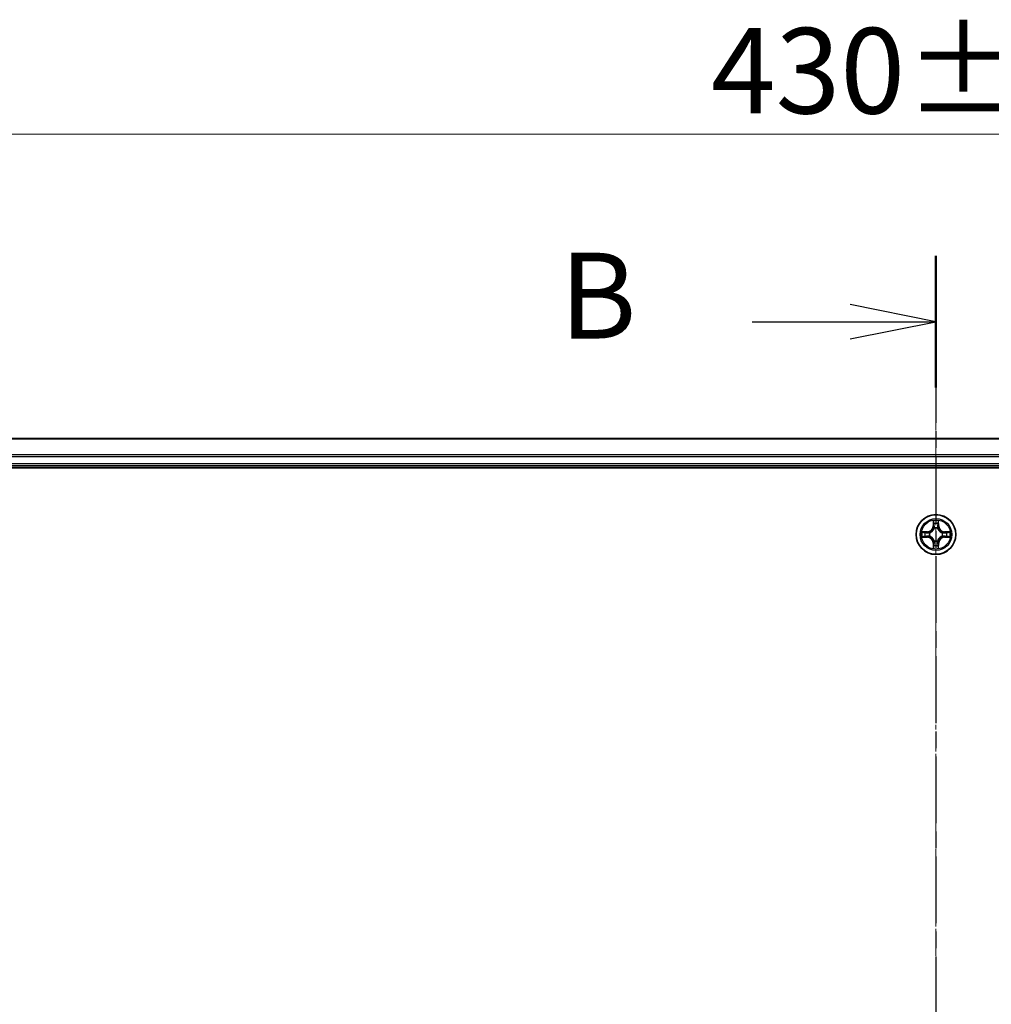
# Model space of a CAD drawing. Units: millimetres. Extents: x 7 to 7291, y 4 to 1409.
# Drawn here: x 880 to 1021, y 912 to 1055 of the extents above; entities that cross this region are included whole.
import ezdxf

# ---------------------------------------------------------------- set-up
doc = ezdxf.new("R2010")
doc.units = ezdxf.units.MM
doc.header["$LTSCALE"] = 0.5
doc.linetypes.add('CHAIN', pattern=[0.3543, 0.2362, -0.0295, 0.0591, -0.0295])
doc.layers.get('Defpoints').update_dxf_attribs({"lineweight": 25})
for name, color, linetype, lineweight in [('Centerline (ISO)', 131, 'Continuous', 18), ('Dimension (ISO)', 7, 'Continuous', 18), ('Section Line (ISO)', 7, 'CHAIN', 25), ('Visible (ISO)', 7, 'Continuous', 35), ('Visible Narrow (ISO)', 7, 'Continuous', 25)]:
    doc.layers.add(name, color=color, linetype=linetype, lineweight=lineweight)
doc.styles.add('Note Text (TK)', font='MS PGothic.ttf')
doc.dimstyles.new('Default - Method 1b (TK)', dxfattribs={"dimscale": 0.5, "dimtxt": 2.5, "dimasz": 2.5, "dimexe": 1, "dimexo": 1.5, "dimgap": 1, "dimtad": 1, "dimdsep": 46, "dimtxsty": 'Note Text (TK)', "dimblk": 'OPEN', "dimcen": 0.09, "dimdle": 5, "dimclrd": 100, "dimclre": 100, "dimclrt": 7, "dimadec": 1, "dimazin": 1, "dimtfac": 1, "dimtmove": 0, "dimatfit": 3, "dimldrblk": 'OPEN', "dimfxl": 1, "dimtolj": 1, "dimlwd": -1, "dimlwe": -1, "dimarcsym": 0})

# ---------------------------------------------------------------- blocks, each defined once
blk = doc.blocks.new('2dTransSection0')
at = {"layer": 'Section Line (ISO)', "linetype": 'CHAIN', "ltscale": 16.454494}
blk.add_line((174.571, 211.374), (174.571, 160.906), dxfattribs=at)
at = {"layer": 'Section Line (ISO)', "linetype": 'Continuous', "lineweight": 50}
blk.add_line((174.571, 211.374), (174.571, 207.545), dxfattribs=at)
at = {"layer": 'Section Line (ISO)', "linetype": 'Continuous'}
for p, q in [((174.571, 209.46), (172.071, 209.96)), ((169.217, 209.46), (172.071, 209.46)), ((172.071, 209.46), (174.571, 209.46)), ((172.071, 208.96), (174.571, 209.46))]:
    blk.add_line(p, q, dxfattribs=at)
at = {"layer": 'Section Line (ISO)', "insert": (163.606, 208.188), "char_height": 2.5, "attachment_point": 7, "style": 'Note Text (TK)'}
blk.add_mtext('B', dxfattribs=at)
blk = doc.blocks.new('_Open')
at = {"color": 0, "linetype": 'ByBlock', "lineweight": -2}
for p, q in [((-1, 0.167), (0, 0)), ((-1, -0.167), (0, 0)), ((0, 0), (-1, 0))]:
    blk.add_line(p, q, dxfattribs=at)
blk = doc.blocks.new('*D33')
at = {"layer": 'Defpoints', "color": 0}
for p in [(1228.1, 1038.62), (798.1, 975.31), (1228.1, 975.31)]:
    blk.add_point(p, dxfattribs=at)
at = {"layer": 'Dimension (ISO)', "color": 100}
for p, q in [((798.1, 976.06), (798.1, 1039.12)), ((808.1, 1038.62), (1218.1, 1038.62)), ((1228.1, 976.06), (1228.1, 1039.12))]:
    blk.add_line(p, q, dxfattribs=at)
at = {"layer": 'Dimension (ISO)', "color": 100, "xscale": 10, "yscale": 10, "zscale": 10, "rotation": 180}
blk.add_blockref('_Open', (798.1, 1038.62), dxfattribs=at)
at = {"layer": 'Dimension (ISO)', "color": 100, "xscale": 10, "yscale": 10, "zscale": 10}
blk.add_blockref('_Open', (1228.1, 1038.62), dxfattribs=at)
at = {"layer": 'Dimension (ISO)', "color": 7, "insert": (980.32, 1047.84), "char_height": 1.25, "attachment_point": 4, "style": 'Note Text (TK)'}
blk.add_mtext('\\A1;\\fMS PGothic|b0|i0;{\\H12.4500;430±0.8}', dxfattribs=at)

msp = doc.modelspace()

# ---------------------------------------------------------------- linework, layer by layer
at = {"layer": 'Centerline (ISO)', "linetype": 'CHAIN', "ltscale": 23.990969}
msp.add_line((1013.1047, 1006.8071), (1013.1047, 783.8071), dxfattribs=at)
at = {"layer": 'Visible (ISO)'}
for p, q in [((1203.1047, 994.3071), (823.1047, 994.3071)), ((818.1047, 990.0071), (1208.1047, 990.0071)), ((823.1047, 990.3071), (1203.1047, 990.3071))]:
    msp.add_line(p, q, dxfattribs=at)
msp.add_circle((1013.1047, 980.3071), 2.9, dxfattribs=at)
at = {"layer": 'Visible Narrow (ISO)'}
for p, q in [((823.1047, 994.2376), (1203.1047, 994.2376)), ((1203.1047, 991.8971), (823.1047, 991.8971)), ((823.1047, 991.6666), (1203.1047, 991.6666)), ((1203.1047, 990.6071), (823.1047, 990.6071)), ((1012.7143, 982.3298), (1012.7007, 981.5503)), ((1013.5088, 981.5503), (1013.4952, 982.3298)), ((1011.8615, 980.7112), (1011.082, 980.6975)), ((1011.3724, 980.6528), (1011.8624, 980.6614)), ((1011.8624, 980.6614), (1011.8615, 980.7112)), ((1011.8624, 980.6614), (1011.8637, 980.5887)), ((1012.7505, 981.5494), (1012.7007, 981.5503)), ((1012.7505, 981.5494), (1012.759, 982.0395)), ((1012.7505, 981.5494), (1012.8231, 981.5482)), ((1012.8636, 981.2234), (1012.8582, 981.244)), ((1013.3513, 981.244), (1013.3458, 981.2234)), ((1013.459, 981.5494), (1013.3864, 981.5482)), ((1013.4504, 982.0395), (1013.459, 981.5494)), ((1013.459, 981.5494), (1013.5088, 981.5503)), ((1014.3471, 980.6614), (1014.3458, 980.5887)), ((1014.3471, 980.6614), (1014.3479, 980.7112)), ((1014.3471, 980.6614), (1014.8371, 980.6528)), ((1015.1275, 980.6975), (1014.3479, 980.7112)), ((1011.082, 979.9167), (1011.8615, 979.903)), ((1011.8624, 979.9528), (1011.3724, 979.9614)), ((1011.8624, 979.9528), (1011.8615, 979.903)), ((1011.8624, 979.9528), (1011.8637, 980.0255)), ((1012.1678, 980.5536), (1012.1884, 980.5482)), ((1012.1884, 980.066), (1012.1678, 980.0606)), ((1012.8582, 979.3702), (1012.8636, 979.3908)), ((1013.3458, 979.3908), (1013.3513, 979.3702)), ((1014.021, 980.5482), (1014.0416, 980.5536)), ((1014.0416, 980.0606), (1014.021, 980.066)), ((1014.3471, 979.9528), (1014.3458, 980.0255)), ((1014.8371, 979.9614), (1014.3471, 979.9528)), ((1014.3471, 979.9528), (1014.3479, 979.903)), ((1014.3479, 979.903), (1015.1275, 979.9167)), ((1012.7505, 979.0648), (1012.7007, 979.0639)), ((1012.7007, 979.0639), (1012.7143, 978.2844)), ((1012.7505, 979.0648), (1012.8231, 979.066)), ((1012.759, 978.5747), (1012.7505, 979.0648)), ((1013.459, 979.0648), (1013.3864, 979.066)), ((1013.459, 979.0648), (1013.4504, 978.5747)), ((1013.459, 979.0648), (1013.5088, 979.0639)), ((1013.4952, 978.2844), (1013.5088, 979.0639))]:
    msp.add_line(p, q, dxfattribs=at)
for radius in [2.8677, 2.3092, 2.1415]:
    msp.add_circle((1013.1047, 980.3071), radius, dxfattribs=at)
for centre, radius, start, end in [((1013.1047, 980.3071), 2.0601, 79.074601, 100.925437), ((1013.1047, 980.3071), 2.0601, 169.074601, 190.925437), ((1011.8466, 981.5652), 0.8542, 271.000019, 359.000019), ((1011.8466, 981.5652), 0.904, 271.000019, 359.000019), ((1013.1047, 980.3071), 1.6122, 79.692498, 100.30754), ((1013.1047, 980.3071), 0.9688, 75.258063, 104.741975), ((1013.1047, 980.3071), 0.9475, 75.258063, 104.741975), ((1014.3628, 981.5652), 0.904, 181.000019, 269.000019), ((1014.3628, 981.5652), 0.8542, 181.000019, 269.000019), ((1013.1047, 980.3071), 2.0601, 349.074601, 10.925437), ((1013.1047, 980.3071), 1.6122, 169.692498, 190.30754), ((1011.8466, 979.049), 0.8542, 1.000019, 89.000019), ((1011.8466, 979.049), 0.904, 1.000019, 89.000019), ((1013.1047, 980.3071), 0.9688, 165.258063, 194.741975), ((1013.1047, 980.3071), 0.9475, 165.258063, 194.741975), ((1013.1047, 980.3071), 0.9688, 255.258063, 284.741975), ((1013.1047, 980.3071), 0.9475, 255.258063, 284.741975), ((1014.3628, 979.049), 0.904, 91.000019, 179.000019), ((1014.3628, 979.049), 0.8542, 91.000019, 179.000019), ((1013.1047, 980.3071), 0.9475, 345.258063, 14.741975), ((1013.1047, 980.3071), 0.9688, 345.258063, 14.741975), ((1013.1047, 980.3071), 1.6122, 349.692498, 10.30754), ((1013.1047, 980.3071), 2.0601, 259.074601, 280.925437), ((1013.1047, 980.3071), 1.6122, 259.692498, 280.30754)]:
    msp.add_arc(centre, radius, start, end, dxfattribs=at)
for centre, major_axis, ratio, start_param, end_param in [((1012.8088, 982.0386), (-0.05, -0.002), 0.54850665, 4.7835784, 6.17876057), ((1012.8243, 981.8492), (-0.0494, -0.008), 0.89574018, 4.73044269, 6.08586581), ((1012.8696, 981.2007), (-0.0492, 0.0091), 0.87684642, 5.10328313, 6.10089396), ((1012.8696, 981.2007), (-0.0477, 0.0149), 0.41070123, 4.96449783, 6.18744952), ((1012.8729, 981.5473), (-0.0494, -0.008), 0.89572054, 4.73483766, 6.08588361), ((1013.3366, 981.5473), (0.0494, -0.008), 0.89572054, 0.1973017, 1.54834765), ((1013.3399, 981.2007), (0.0477, 0.0149), 0.41070123, 0.09573579, 1.31868747), ((1013.3399, 981.2007), (0.0492, 0.0091), 0.87684641, 0.18229136, 1.17990219), ((1013.3852, 981.8492), (0.0494, -0.008), 0.89574018, 0.19731949, 1.55274262), ((1013.4006, 982.0386), (0.05, -0.002), 0.54850665, 0.10442473, 1.4996069), ((1011.3732, 980.603), (0.002, 0.05), 0.54850665, 0.10442473, 1.4996069), ((1011.3732, 980.0112), (0.002, -0.05), 0.54850665, 4.7835784, 6.17876057), ((1011.5626, 980.5876), (0.008, 0.0494), 0.89574018, 0.19731949, 1.55274262), ((1011.5626, 980.0266), (0.008, -0.0494), 0.89574018, 4.73044269, 6.08586581), ((1011.8645, 980.5389), (0.008, 0.0494), 0.89572054, 0.1973017, 1.54834765), ((1011.8645, 980.0753), (0.008, -0.0494), 0.89572054, 4.73483766, 6.08588361), ((1012.2111, 980.5422), (-0.0091, 0.0492), 0.87684641, 0.18229136, 1.17990219), ((1012.2111, 980.072), (-0.0091, -0.0492), 0.87684642, 5.10328313, 6.10089396), ((1012.2111, 980.5422), (-0.0149, 0.0477), 0.41070123, 0.09573579, 1.31868747), ((1012.2111, 980.072), (-0.0149, -0.0477), 0.41070123, 4.96449783, 6.18744952), ((1012.8696, 979.4135), (-0.0492, -0.0091), 0.87684641, 0.18229136, 1.17990219), ((1012.8696, 979.4135), (-0.0477, -0.0149), 0.41070123, 0.09573579, 1.31868747), ((1013.3399, 979.4135), (0.0477, -0.0149), 0.41070123, 4.96449783, 6.18744952), ((1013.3399, 979.4135), (0.0492, -0.0091), 0.87684642, 5.10328313, 6.10089396), ((1013.9983, 980.5422), (0.0091, 0.0492), 0.87684642, 5.10328313, 6.10089396), ((1013.9983, 980.5422), (0.0149, 0.0477), 0.41070123, 4.96449783, 6.18744952), ((1013.9983, 980.072), (0.0149, -0.0477), 0.41070123, 0.09573579, 1.31868747), ((1013.9983, 980.072), (0.0091, -0.0492), 0.87684641, 0.18229136, 1.17990219), ((1014.3449, 980.5389), (-0.008, 0.0494), 0.89572054, 4.73483766, 6.08588361), ((1014.3449, 980.0753), (-0.008, -0.0494), 0.89572054, 0.1973017, 1.54834765), ((1014.6468, 980.5876), (-0.008, 0.0494), 0.89574018, 4.73044269, 6.08586581), ((1014.6468, 980.0266), (-0.008, -0.0494), 0.89574018, 0.19731949, 1.55274262), ((1014.8363, 980.603), (-0.002, 0.05), 0.54850665, 4.7835784, 6.17876057), ((1014.8363, 980.0112), (-0.002, -0.05), 0.54850665, 0.10442473, 1.4996069), ((1012.8088, 978.5756), (-0.05, 0.002), 0.54850665, 0.10442473, 1.4996069), ((1012.8243, 978.765), (-0.0494, 0.008), 0.89574018, 0.19731949, 1.55274262), ((1012.8729, 979.0669), (-0.0494, 0.008), 0.89572054, 0.1973017, 1.54834765), ((1013.3366, 979.0669), (0.0494, 0.008), 0.89572054, 4.73483766, 6.08588361), ((1013.3852, 978.765), (0.0494, 0.008), 0.89574018, 4.73044269, 6.08586581), ((1013.4006, 978.5756), (0.05, 0.002), 0.54850665, 4.7835784, 6.17876057)]:
    msp.add_ellipse(centre, major_axis=major_axis, ratio=ratio, start_param=start_param, end_param=end_param, dxfattribs=at)
for points, knots in [([(1012.8042, 982.0658), (1012.8038, 982.0809), (1012.8017, 982.0964), (1012.7932, 982.1373), (1012.7851, 982.1629), (1012.7669, 982.2116), (1012.7573, 982.2346), (1012.7365, 982.2818), (1012.7253, 982.3059), (1012.7143, 982.3298)], [0, 0, 0, 0, 0.0059340385, 0.0059340385, 0.0154285, 0.0154285, 0.0237449879, 0.0237449879, 0.0323943032, 0.0323943032, 0.0323943032, 0.0323943032]), ([(1012.7143, 982.3298), (1012.7198, 982.3035), (1012.7254, 982.277), (1012.7358, 982.2251), (1012.7406, 982.1997), (1012.7496, 982.1462), (1012.7536, 982.118), (1012.7578, 982.073), (1012.7589, 982.056), (1012.759, 982.0395)], [-0.0323943032, -0.0323943032, -0.0323943032, -0.0323943032, -0.0237449879, -0.0237449879, -0.0154285, -0.0154285, -0.0059340385, -0.0059340385, 0, 0, 0, 0]), ([(1013.4952, 982.3298), (1013.4817, 982.3007), (1013.4681, 982.2713), (1013.4395, 982.2047), (1013.4252, 982.168), (1013.4098, 982.1094), (1013.4058, 982.0871), (1013.4053, 982.0658)], [-0.0003383294, -0.0003383294, -0.0003383294, -0.0003383294, 0.0102009359, 0.0102009359, 0.0236501899, 0.0236501899, 0.0320559737, 0.0320559737, 0.0320559737, 0.0320559737]), ([(1013.4504, 982.0395), (1013.4507, 982.0629), (1013.4527, 982.0873), (1013.4603, 982.1517), (1013.4674, 982.1921), (1013.4816, 982.2654), (1013.4884, 982.2978), (1013.4952, 982.3298)], [-0.0320559737, -0.0320559737, -0.0320559737, -0.0320559737, -0.0236501899, -0.0236501899, -0.0102009359, -0.0102009359, 0.0003383294, 0.0003383294, 0.0003383294, 0.0003383294]), ([(1011.3724, 980.6528), (1011.349, 980.6531), (1011.3246, 980.655), (1011.2601, 980.6626), (1011.2197, 980.6697), (1011.1465, 980.684), (1011.1141, 980.6908), (1011.082, 980.6975)], [-0.0320559737, -0.0320559737, -0.0320559737, -0.0320559737, -0.0236501899, -0.0236501899, -0.0102009359, -0.0102009359, 0.0003383294, 0.0003383294, 0.0003383294, 0.0003383294]), ([(1011.082, 980.6975), (1011.1112, 980.6841), (1011.1406, 980.6705), (1011.2071, 980.6419), (1011.2439, 980.6275), (1011.3025, 980.6121), (1011.3247, 980.6082), (1011.346, 980.6076)], [-0.0003383294, -0.0003383294, -0.0003383294, -0.0003383294, 0.0102009359, 0.0102009359, 0.0236501899, 0.0236501899, 0.0320559737, 0.0320559737, 0.0320559737, 0.0320559737]), ([(1012.1884, 980.5482), (1012.2043, 980.5534), (1012.2202, 980.5589), (1012.3162, 980.5955), (1012.3953, 980.6372), (1012.518, 980.725), (1012.5636, 980.7637), (1012.6059, 980.8059), (1012.6482, 980.8482), (1012.6868, 980.8939), (1012.7747, 981.0165), (1012.8164, 981.0956), (1012.8529, 981.1916), (1012.8585, 981.2075), (1012.8636, 981.2234)], [-0.174866013, -0.174866013, -0.174866013, -0.174866013, -0.16940495, -0.16940495, -0.141674077, -0.141674077, -0.124342281, -0.124342281, -0.124342281, -0.107010485, -0.107010485, -0.079279611, -0.079279611, -0.073818549, -0.073818549, -0.073818549, -0.073818549]), ([(1012.8227, 981.2174), (1012.818, 981.2023), (1012.8129, 981.1872), (1012.7797, 981.096), (1012.7418, 981.021), (1012.6616, 980.906), (1012.6263, 980.8636), (1012.5873, 980.8246), (1012.5483, 980.7856), (1012.5058, 980.7502), (1012.3908, 980.67), (1012.3159, 980.6321), (1012.2246, 980.5989), (1012.2095, 980.5938), (1012.1944, 980.5891)], [0.073818549, 0.073818549, 0.073818549, 0.073818549, 0.079279611, 0.079279611, 0.107010485, 0.107010485, 0.124342281, 0.124342281, 0.124342281, 0.141674077, 0.141674077, 0.16940495, 0.16940495, 0.174866013, 0.174866013, 0.174866013, 0.174866013]), ([(1012.759, 982.0395), (1012.7607, 981.9991), (1012.7628, 981.9623), (1012.768, 981.8984), (1012.7711, 981.8713), (1012.7745, 981.8501)], [0, 0, 0, 0, 0.014491423, 0.014491423, 0.0289828459, 0.0289828459, 0.0289828459, 0.0289828459]), ([(1012.7745, 981.8501), (1012.7826, 981.7997), (1012.7907, 981.7494), (1012.8069, 981.6488), (1012.815, 981.5985), (1012.8231, 981.5482)], [0, 0, 0, 0, 0.0343899271, 0.0343899271, 0.0687798542, 0.0687798542, 0.0687798542, 0.0687798542]), ([(1012.8163, 981.8933), (1012.8132, 981.9125), (1012.8106, 981.9372), (1012.8066, 981.9955), (1012.8051, 982.029), (1012.8042, 982.0658)], [-0.0289828459, -0.0289828459, -0.0289828459, -0.0289828459, -0.014491423, -0.014491423, 0, 0, 0, 0]), ([(1012.8647, 981.5913), (1012.8566, 981.6416), (1012.8486, 981.692), (1012.8324, 981.7926), (1012.8243, 981.8429), (1012.8163, 981.8933)], [-0.0687798542, -0.0687798542, -0.0687798542, -0.0687798542, -0.0343899271, -0.0343899271, 0, 0, 0, 0]), ([(1012.8231, 981.5482), (1012.8348, 981.4798), (1012.8393, 981.4101), (1012.8342, 981.2989), (1012.83, 981.2586), (1012.8227, 981.2174)], [0, 0, 0, 0, 0.0491206273, 0.0491206273, 0.0764653604, 0.0764653604, 0.0764653604, 0.0764653604]), ([(1012.8582, 981.244), (1012.867, 981.2873), (1012.8724, 981.3296), (1012.88, 981.4463), (1012.8762, 981.5194), (1012.8647, 981.5913)], [-0.0764653604, -0.0764653604, -0.0764653604, -0.0764653604, -0.0491206273, -0.0491206273, 0, 0, 0, 0]), ([(1013.3448, 981.5913), (1013.3333, 981.5194), (1013.3294, 981.4463), (1013.337, 981.3296), (1013.3425, 981.2873), (1013.3513, 981.244)], [-0.0982412545, -0.0982412545, -0.0982412545, -0.0982412545, -0.0491206273, -0.0491206273, -0.0217758941, -0.0217758941, -0.0217758941, -0.0217758941]), ([(1013.3932, 981.8933), (1013.3851, 981.8429), (1013.3771, 981.7926), (1013.3609, 981.692), (1013.3528, 981.6416), (1013.3448, 981.5913)], [-0.0687798542, -0.0687798542, -0.0687798542, -0.0687798542, -0.0343899271, -0.0343899271, 0, 0, 0, 0]), ([(1013.3458, 981.2234), (1013.351, 981.2075), (1013.3566, 981.1916), (1013.3931, 981.0956), (1013.4348, 981.0165), (1013.5227, 980.8939), (1013.5613, 980.8482), (1013.6036, 980.8059), (1013.6458, 980.7637), (1013.6915, 980.725), (1013.8142, 980.6372), (1013.8933, 980.5955), (1013.9893, 980.5589), (1014.0051, 980.5534), (1014.021, 980.5482)], [-0.174866013, -0.174866013, -0.174866013, -0.174866013, -0.16940495, -0.16940495, -0.141674077, -0.141674077, -0.124342281, -0.124342281, -0.124342281, -0.107010485, -0.107010485, -0.079279611, -0.079279611, -0.073818549, -0.073818549, -0.073818549, -0.073818549]), ([(1013.3868, 981.2174), (1013.3795, 981.2586), (1013.3752, 981.2989), (1013.3701, 981.4101), (1013.3747, 981.4798), (1013.3864, 981.5482)], [0.0217758941, 0.0217758941, 0.0217758941, 0.0217758941, 0.0491206273, 0.0491206273, 0.0982412545, 0.0982412545, 0.0982412545, 0.0982412545]), ([(1013.3864, 981.5482), (1013.3945, 981.5985), (1013.4026, 981.6488), (1013.4188, 981.7494), (1013.4269, 981.7997), (1013.435, 981.8501)], [0, 0, 0, 0, 0.0343899271, 0.0343899271, 0.0687798542, 0.0687798542, 0.0687798542, 0.0687798542]), ([(1014.0151, 980.5891), (1013.9999, 980.5938), (1013.9849, 980.5989), (1013.8936, 980.6321), (1013.8187, 980.67), (1013.7037, 980.7502), (1013.6612, 980.7856), (1013.6222, 980.8246), (1013.5832, 980.8636), (1013.5478, 980.906), (1013.4677, 981.021), (1013.4298, 981.096), (1013.3966, 981.1872), (1013.3915, 981.2023), (1013.3868, 981.2174)], [0.073818549, 0.073818549, 0.073818549, 0.073818549, 0.079279611, 0.079279611, 0.107010485, 0.107010485, 0.124342281, 0.124342281, 0.124342281, 0.141674077, 0.141674077, 0.16940495, 0.16940495, 0.174866013, 0.174866013, 0.174866013, 0.174866013]), ([(1013.4053, 982.0658), (1013.4044, 982.0293), (1013.4029, 981.9959), (1013.3989, 981.9375), (1013.3963, 981.9127), (1013.3932, 981.8933)], [-0.0289828459, -0.0289828459, -0.0289828459, -0.0289828459, -0.0145850634, -0.0145850634, 0, 0, 0, 0]), ([(1013.435, 981.8501), (1013.4384, 981.8714), (1013.4415, 981.8987), (1013.4467, 981.9628), (1013.4488, 981.9994), (1013.4504, 982.0395)], [0, 0, 0, 0, 0.0145850634, 0.0145850634, 0.0289828459, 0.0289828459, 0.0289828459, 0.0289828459]), ([(1015.1275, 980.6975), (1015.1011, 980.692), (1015.0746, 980.6864), (1015.0227, 980.6761), (1014.9974, 980.6712), (1014.9438, 980.6623), (1014.9156, 980.6582), (1014.8707, 980.654), (1014.8536, 980.653), (1014.8371, 980.6528)], [-0.0323943032, -0.0323943032, -0.0323943032, -0.0323943032, -0.0237449879, -0.0237449879, -0.0154285, -0.0154285, -0.0059340385, -0.0059340385, 0, 0, 0, 0]), ([(1014.8634, 980.6076), (1014.8785, 980.608), (1014.894, 980.6101), (1014.9349, 980.6186), (1014.9606, 980.6268), (1015.0092, 980.6449), (1015.0323, 980.6546), (1015.0794, 980.6753), (1015.1036, 980.6865), (1015.1275, 980.6975)], [0, 0, 0, 0, 0.0059340385, 0.0059340385, 0.0154285, 0.0154285, 0.0237449879, 0.0237449879, 0.0323943032, 0.0323943032, 0.0323943032, 0.0323943032]), ([(1011.346, 980.0066), (1011.331, 980.0062), (1011.3155, 980.0041), (1011.2745, 979.9956), (1011.2489, 979.9874), (1011.2002, 979.9693), (1011.1772, 979.9596), (1011.13, 979.9389), (1011.1059, 979.9277), (1011.082, 979.9167)], [0, 0, 0, 0, 0.0059340385, 0.0059340385, 0.0154285, 0.0154285, 0.0237449879, 0.0237449879, 0.0323943032, 0.0323943032, 0.0323943032, 0.0323943032]), ([(1011.082, 979.9167), (1011.1083, 979.9222), (1011.1349, 979.9278), (1011.1868, 979.9381), (1011.2121, 979.943), (1011.2657, 979.9519), (1011.2938, 979.956), (1011.3388, 979.9602), (1011.3558, 979.9612), (1011.3724, 979.9614)], [-0.0323943032, -0.0323943032, -0.0323943032, -0.0323943032, -0.0237449879, -0.0237449879, -0.0154285, -0.0154285, -0.0059340385, -0.0059340385, 0, 0, 0, 0]), ([(1011.346, 980.6076), (1011.3826, 980.6067), (1011.4159, 980.6053), (1011.4743, 980.6012), (1011.4992, 980.5986), (1011.5186, 980.5956)], [-0.0289828459, -0.0289828459, -0.0289828459, -0.0289828459, -0.0145850634, -0.0145850634, 0, 0, 0, 0]), ([(1011.5186, 980.0186), (1011.4993, 980.0156), (1011.4746, 980.013), (1011.4164, 980.009), (1011.3828, 980.0075), (1011.346, 980.0066)], [-0.0289828459, -0.0289828459, -0.0289828459, -0.0289828459, -0.014491423, -0.014491423, 0, 0, 0, 0]), ([(1011.5618, 980.6374), (1011.5404, 980.6408), (1011.5131, 980.6439), (1011.4491, 980.6491), (1011.4124, 980.6512), (1011.3724, 980.6528)], [0, 0, 0, 0, 0.0145850634, 0.0145850634, 0.0289828459, 0.0289828459, 0.0289828459, 0.0289828459]), ([(1011.3724, 979.9614), (1011.4127, 979.963), (1011.4495, 979.9652), (1011.5135, 979.9704), (1011.5406, 979.9734), (1011.5618, 979.9768)], [0, 0, 0, 0, 0.014491423, 0.014491423, 0.0289828459, 0.0289828459, 0.0289828459, 0.0289828459]), ([(1011.5186, 980.5956), (1011.5689, 980.5875), (1011.6192, 980.5794), (1011.7199, 980.5633), (1011.7702, 980.5552), (1011.8205, 980.5471)], [-0.0687798542, -0.0687798542, -0.0687798542, -0.0687798542, -0.0343899271, -0.0343899271, 0, 0, 0, 0]), ([(1011.8205, 980.0671), (1011.7702, 980.059), (1011.7199, 980.0509), (1011.6192, 980.0348), (1011.5689, 980.0267), (1011.5186, 980.0186)], [-0.0687798542, -0.0687798542, -0.0687798542, -0.0687798542, -0.0343899271, -0.0343899271, 0, 0, 0, 0]), ([(1011.8637, 980.5887), (1011.8134, 980.5968), (1011.763, 980.6049), (1011.6624, 980.6211), (1011.6121, 980.6292), (1011.5618, 980.6374)], [0, 0, 0, 0, 0.0343899271, 0.0343899271, 0.0687798542, 0.0687798542, 0.0687798542, 0.0687798542]), ([(1011.5618, 979.9768), (1011.6121, 979.9849), (1011.6624, 979.9931), (1011.763, 980.0093), (1011.8134, 980.0174), (1011.8637, 980.0255)], [0, 0, 0, 0, 0.0343899271, 0.0343899271, 0.0687798542, 0.0687798542, 0.0687798542, 0.0687798542]), ([(1011.8205, 980.5471), (1011.8924, 980.5356), (1011.9655, 980.5318), (1012.0822, 980.5394), (1012.1245, 980.5448), (1012.1678, 980.5536)], [-0.0982412545, -0.0982412545, -0.0982412545, -0.0982412545, -0.0491206273, -0.0491206273, -0.0217758941, -0.0217758941, -0.0217758941, -0.0217758941]), ([(1012.1678, 980.0606), (1012.1245, 980.0694), (1012.0822, 980.0748), (1011.9655, 980.0824), (1011.8924, 980.0786), (1011.8205, 980.0671)], [-0.0764653604, -0.0764653604, -0.0764653604, -0.0764653604, -0.0491206273, -0.0491206273, 0, 0, 0, 0]), ([(1012.1944, 980.5891), (1012.1532, 980.5819), (1012.1129, 980.5776), (1012.0018, 980.5725), (1011.9321, 980.5771), (1011.8637, 980.5887)], [0.0217758941, 0.0217758941, 0.0217758941, 0.0217758941, 0.0491206273, 0.0491206273, 0.0982412545, 0.0982412545, 0.0982412545, 0.0982412545]), ([(1011.8637, 980.0255), (1011.9321, 980.0371), (1012.0018, 980.0417), (1012.1129, 980.0366), (1012.1532, 980.0323), (1012.1944, 980.0251)], [0, 0, 0, 0, 0.0491206273, 0.0491206273, 0.0764653604, 0.0764653604, 0.0764653604, 0.0764653604]), ([(1012.8636, 979.3908), (1012.8585, 979.4067), (1012.8529, 979.4226), (1012.8164, 979.5186), (1012.7747, 979.5977), (1012.6868, 979.7203), (1012.6482, 979.766), (1012.6059, 979.8083), (1012.5636, 979.8505), (1012.518, 979.8892), (1012.3953, 979.977), (1012.3162, 980.0187), (1012.2202, 980.0552), (1012.2043, 980.0608), (1012.1884, 980.066)], [-0.174866013, -0.174866013, -0.174866013, -0.174866013, -0.16940495, -0.16940495, -0.141674077, -0.141674077, -0.124342281, -0.124342281, -0.124342281, -0.107010485, -0.107010485, -0.079279611, -0.079279611, -0.073818549, -0.073818549, -0.073818549, -0.073818549]), ([(1012.1944, 980.0251), (1012.2095, 980.0204), (1012.2246, 980.0153), (1012.3159, 979.9821), (1012.3908, 979.9442), (1012.5058, 979.864), (1012.5483, 979.8286), (1012.5873, 979.7896), (1012.6263, 979.7506), (1012.6616, 979.7082), (1012.7418, 979.5932), (1012.7797, 979.5182), (1012.8129, 979.427), (1012.818, 979.4119), (1012.8227, 979.3968)], [0.073818549, 0.073818549, 0.073818549, 0.073818549, 0.079279611, 0.079279611, 0.107010485, 0.107010485, 0.124342281, 0.124342281, 0.124342281, 0.141674077, 0.141674077, 0.16940495, 0.16940495, 0.174866013, 0.174866013, 0.174866013, 0.174866013]), ([(1012.8227, 979.3968), (1012.83, 979.3556), (1012.8342, 979.3153), (1012.8393, 979.2041), (1012.8348, 979.1344), (1012.8231, 979.066)], [0.0217758941, 0.0217758941, 0.0217758941, 0.0217758941, 0.0491206273, 0.0491206273, 0.0982412545, 0.0982412545, 0.0982412545, 0.0982412545]), ([(1012.8647, 979.0229), (1012.8762, 979.0948), (1012.88, 979.1679), (1012.8724, 979.2846), (1012.867, 979.3269), (1012.8582, 979.3702)], [-0.0982412545, -0.0982412545, -0.0982412545, -0.0982412545, -0.0491206273, -0.0491206273, -0.0217758941, -0.0217758941, -0.0217758941, -0.0217758941]), ([(1013.3513, 979.3702), (1013.3425, 979.3269), (1013.337, 979.2846), (1013.3294, 979.1679), (1013.3333, 979.0948), (1013.3448, 979.0229)], [-0.0764653604, -0.0764653604, -0.0764653604, -0.0764653604, -0.0491206273, -0.0491206273, 0, 0, 0, 0]), ([(1014.021, 980.066), (1014.0051, 980.0608), (1013.9893, 980.0552), (1013.8933, 980.0187), (1013.8142, 979.977), (1013.6915, 979.8892), (1013.6458, 979.8505), (1013.6036, 979.8083), (1013.5613, 979.766), (1013.5227, 979.7203), (1013.4348, 979.5977), (1013.3931, 979.5186), (1013.3566, 979.4226), (1013.351, 979.4067), (1013.3458, 979.3908)], [-0.174866013, -0.174866013, -0.174866013, -0.174866013, -0.16940495, -0.16940495, -0.141674077, -0.141674077, -0.124342281, -0.124342281, -0.124342281, -0.107010485, -0.107010485, -0.079279611, -0.079279611, -0.073818549, -0.073818549, -0.073818549, -0.073818549]), ([(1013.3864, 979.066), (1013.3747, 979.1344), (1013.3701, 979.2041), (1013.3752, 979.3153), (1013.3795, 979.3556), (1013.3868, 979.3968)], [0, 0, 0, 0, 0.0491206273, 0.0491206273, 0.0764653604, 0.0764653604, 0.0764653604, 0.0764653604]), ([(1013.3868, 979.3968), (1013.3915, 979.4119), (1013.3966, 979.427), (1013.4298, 979.5182), (1013.4677, 979.5932), (1013.5478, 979.7082), (1013.5832, 979.7506), (1013.6222, 979.7896), (1013.6612, 979.8286), (1013.7037, 979.864), (1013.8187, 979.9442), (1013.8936, 979.9821), (1013.9849, 980.0153), (1013.9999, 980.0204), (1014.0151, 980.0251)], [0.073818549, 0.073818549, 0.073818549, 0.073818549, 0.079279611, 0.079279611, 0.107010485, 0.107010485, 0.124342281, 0.124342281, 0.124342281, 0.141674077, 0.141674077, 0.16940495, 0.16940495, 0.174866013, 0.174866013, 0.174866013, 0.174866013]), ([(1014.3458, 980.5887), (1014.2774, 980.5771), (1014.2077, 980.5725), (1014.0966, 980.5776), (1014.0563, 980.5819), (1014.0151, 980.5891)], [0, 0, 0, 0, 0.0491206273, 0.0491206273, 0.0764653604, 0.0764653604, 0.0764653604, 0.0764653604]), ([(1014.0151, 980.0251), (1014.0563, 980.0323), (1014.0966, 980.0366), (1014.2077, 980.0417), (1014.2774, 980.0371), (1014.3458, 980.0255)], [0.0217758941, 0.0217758941, 0.0217758941, 0.0217758941, 0.0491206273, 0.0491206273, 0.0982412545, 0.0982412545, 0.0982412545, 0.0982412545]), ([(1014.0416, 980.5536), (1014.085, 980.5448), (1014.1273, 980.5394), (1014.2439, 980.5318), (1014.3171, 980.5356), (1014.389, 980.5471)], [-0.0764653604, -0.0764653604, -0.0764653604, -0.0764653604, -0.0491206273, -0.0491206273, 0, 0, 0, 0]), ([(1014.389, 980.0671), (1014.3171, 980.0786), (1014.2439, 980.0824), (1014.1273, 980.0748), (1014.085, 980.0694), (1014.0416, 980.0606)], [-0.0982412545, -0.0982412545, -0.0982412545, -0.0982412545, -0.0491206273, -0.0491206273, -0.0217758941, -0.0217758941, -0.0217758941, -0.0217758941]), ([(1014.6477, 980.6374), (1014.5974, 980.6292), (1014.5471, 980.6211), (1014.4464, 980.6049), (1014.3961, 980.5968), (1014.3458, 980.5887)], [0, 0, 0, 0, 0.0343899271, 0.0343899271, 0.0687798542, 0.0687798542, 0.0687798542, 0.0687798542]), ([(1014.3458, 980.0255), (1014.3961, 980.0174), (1014.4464, 980.0093), (1014.5471, 979.9931), (1014.5974, 979.9849), (1014.6477, 979.9768)], [0, 0, 0, 0, 0.0343899271, 0.0343899271, 0.0687798542, 0.0687798542, 0.0687798542, 0.0687798542]), ([(1014.389, 980.5471), (1014.4393, 980.5552), (1014.4896, 980.5633), (1014.5903, 980.5794), (1014.6406, 980.5875), (1014.6909, 980.5956)], [-0.0687798542, -0.0687798542, -0.0687798542, -0.0687798542, -0.0343899271, -0.0343899271, 0, 0, 0, 0]), ([(1014.6909, 980.0186), (1014.6406, 980.0267), (1014.5903, 980.0348), (1014.4896, 980.0509), (1014.4393, 980.059), (1014.389, 980.0671)], [-0.0687798542, -0.0687798542, -0.0687798542, -0.0687798542, -0.0343899271, -0.0343899271, 0, 0, 0, 0]), ([(1014.8371, 980.6528), (1014.7968, 980.6512), (1014.7599, 980.649), (1014.696, 980.6438), (1014.6689, 980.6408), (1014.6477, 980.6374)], [0, 0, 0, 0, 0.014491423, 0.014491423, 0.0289828459, 0.0289828459, 0.0289828459, 0.0289828459]), ([(1014.6477, 979.9768), (1014.669, 979.9734), (1014.6963, 979.9703), (1014.7604, 979.9651), (1014.797, 979.963), (1014.8371, 979.9614)], [0, 0, 0, 0, 0.0145850634, 0.0145850634, 0.0289828459, 0.0289828459, 0.0289828459, 0.0289828459]), ([(1014.6909, 980.5956), (1014.7102, 980.5986), (1014.7348, 980.6012), (1014.7931, 980.6052), (1014.8267, 980.6067), (1014.8634, 980.6076)], [-0.0289828459, -0.0289828459, -0.0289828459, -0.0289828459, -0.014491423, -0.014491423, 0, 0, 0, 0]), ([(1014.8634, 980.0066), (1014.8269, 980.0075), (1014.7935, 980.0089), (1014.7352, 980.013), (1014.7103, 980.0156), (1014.6909, 980.0186)], [-0.0289828459, -0.0289828459, -0.0289828459, -0.0289828459, -0.0145850634, -0.0145850634, 0, 0, 0, 0]), ([(1014.8371, 979.9614), (1014.8605, 979.9611), (1014.8849, 979.9592), (1014.9493, 979.9516), (1014.9898, 979.9445), (1015.063, 979.9302), (1015.0954, 979.9234), (1015.1275, 979.9167)], [-0.0320559737, -0.0320559737, -0.0320559737, -0.0320559737, -0.0236501899, -0.0236501899, -0.0102009359, -0.0102009359, 0.0003383294, 0.0003383294, 0.0003383294, 0.0003383294]), ([(1015.1275, 979.9167), (1015.0983, 979.9301), (1015.0689, 979.9437), (1015.0023, 979.9723), (1014.9656, 979.9867), (1014.907, 980.0021), (1014.8848, 980.006), (1014.8634, 980.0066)], [-0.0003383294, -0.0003383294, -0.0003383294, -0.0003383294, 0.0102009359, 0.0102009359, 0.0236501899, 0.0236501899, 0.0320559737, 0.0320559737, 0.0320559737, 0.0320559737]), ([(1012.759, 978.5747), (1012.7588, 978.5513), (1012.7568, 978.5269), (1012.7492, 978.4625), (1012.7421, 978.4221), (1012.7279, 978.3488), (1012.721, 978.3164), (1012.7143, 978.2844)], [-0.0320559737, -0.0320559737, -0.0320559737, -0.0320559737, -0.0236501899, -0.0236501899, -0.0102009359, -0.0102009359, 0.0003383294, 0.0003383294, 0.0003383294, 0.0003383294]), ([(1012.7143, 978.2844), (1012.7278, 978.3135), (1012.7414, 978.3429), (1012.77, 978.4095), (1012.7843, 978.4462), (1012.7997, 978.5048), (1012.8037, 978.5271), (1012.8042, 978.5484)], [-0.0003383294, -0.0003383294, -0.0003383294, -0.0003383294, 0.0102009359, 0.0102009359, 0.0236501899, 0.0236501899, 0.0320559737, 0.0320559737, 0.0320559737, 0.0320559737]), ([(1012.7745, 978.7641), (1012.771, 978.7428), (1012.768, 978.7155), (1012.7628, 978.6514), (1012.7606, 978.6148), (1012.759, 978.5747)], [0, 0, 0, 0, 0.0145850634, 0.0145850634, 0.0289828459, 0.0289828459, 0.0289828459, 0.0289828459]), ([(1012.8231, 979.066), (1012.815, 979.0157), (1012.8069, 978.9654), (1012.7907, 978.8648), (1012.7826, 978.8145), (1012.7745, 978.7641)], [0, 0, 0, 0, 0.0343899271, 0.0343899271, 0.0687798542, 0.0687798542, 0.0687798542, 0.0687798542]), ([(1012.8042, 978.5484), (1012.8051, 978.5849), (1012.8066, 978.6183), (1012.8106, 978.6767), (1012.8132, 978.7015), (1012.8163, 978.7209)], [-0.0289828459, -0.0289828459, -0.0289828459, -0.0289828459, -0.0145850634, -0.0145850634, 0, 0, 0, 0]), ([(1012.8163, 978.7209), (1012.8243, 978.7713), (1012.8324, 978.8216), (1012.8486, 978.9222), (1012.8566, 978.9726), (1012.8647, 979.0229)], [-0.0687798542, -0.0687798542, -0.0687798542, -0.0687798542, -0.0343899271, -0.0343899271, 0, 0, 0, 0]), ([(1013.3448, 979.0229), (1013.3528, 978.9726), (1013.3609, 978.9222), (1013.3771, 978.8216), (1013.3851, 978.7713), (1013.3932, 978.7209)], [-0.0687798542, -0.0687798542, -0.0687798542, -0.0687798542, -0.0343899271, -0.0343899271, 0, 0, 0, 0]), ([(1013.435, 978.7641), (1013.4269, 978.8145), (1013.4188, 978.8648), (1013.4026, 978.9654), (1013.3945, 979.0157), (1013.3864, 979.066)], [0, 0, 0, 0, 0.0343899271, 0.0343899271, 0.0687798542, 0.0687798542, 0.0687798542, 0.0687798542]), ([(1013.3932, 978.7209), (1013.3963, 978.7017), (1013.3988, 978.677), (1013.4029, 978.6187), (1013.4044, 978.5852), (1013.4053, 978.5484)], [-0.0289828459, -0.0289828459, -0.0289828459, -0.0289828459, -0.014491423, -0.014491423, 0, 0, 0, 0]), ([(1013.4053, 978.5484), (1013.4057, 978.5333), (1013.4078, 978.5178), (1013.4163, 978.4769), (1013.4244, 978.4513), (1013.4425, 978.4026), (1013.4522, 978.3796), (1013.473, 978.3324), (1013.4841, 978.3083), (1013.4952, 978.2844)], [0, 0, 0, 0, 0.0059340385, 0.0059340385, 0.0154285, 0.0154285, 0.0237449879, 0.0237449879, 0.0323943032, 0.0323943032, 0.0323943032, 0.0323943032]), ([(1013.4504, 978.5747), (1013.4488, 978.6151), (1013.4467, 978.6519), (1013.4415, 978.7158), (1013.4384, 978.7429), (1013.435, 978.7641)], [0, 0, 0, 0, 0.014491423, 0.014491423, 0.0289828459, 0.0289828459, 0.0289828459, 0.0289828459]), ([(1013.4952, 978.2844), (1013.4896, 978.3107), (1013.4841, 978.3372), (1013.4737, 978.3891), (1013.4689, 978.4145), (1013.4599, 978.468), (1013.4559, 978.4962), (1013.4517, 978.5412), (1013.4506, 978.5582), (1013.4504, 978.5747)], [-0.0323943032, -0.0323943032, -0.0323943032, -0.0323943032, -0.0237449879, -0.0237449879, -0.0154285, -0.0154285, -0.0059340385, -0.0059340385, 0, 0, 0, 0])]:
    msp.add_open_spline(points, degree=3, knots=knots, dxfattribs=at)

# ---------------------------------------------------------------- block references
at = {"layer": 'Section Line (ISO)', "xscale": 5, "yscale": 5, "zscale": 5}
msp.add_blockref('2dTransSection0', (140.25, -36), dxfattribs=at)

# ---------------------------------------------------------------- dimensions: what is measured, and where the dimension line sits
at = {"layer": 'Dimension (ISO)', "color": 100}
dim = msp.add_linear_dim(base=(1228.1047, 1038.616), p1=(798.1047, 975.3071), p2=(1228.1047, 975.3071), angle=180, text='\\fMS PGothic|b0|i0;{\\H12.4500;<>±0.8}', dimstyle='Default - Method 1b (TK)', override={"dimasz": 20, "dimgap": 6, "dimdec": 0, "dimtol": 0, "dimlim": 0, "dimtp": 0, "dimtm": 0, "dimtdec": 0, "dimtofl": 0, "dimatfit": 1}, dxfattribs=at)
dim.commit()
dim.dimension.update_dxf_attribs({"geometry": '*D33', "text_midpoint": (1013.1047, 1038.616), "dimtype": 160})

doc.saveas('drawing.dxf')
